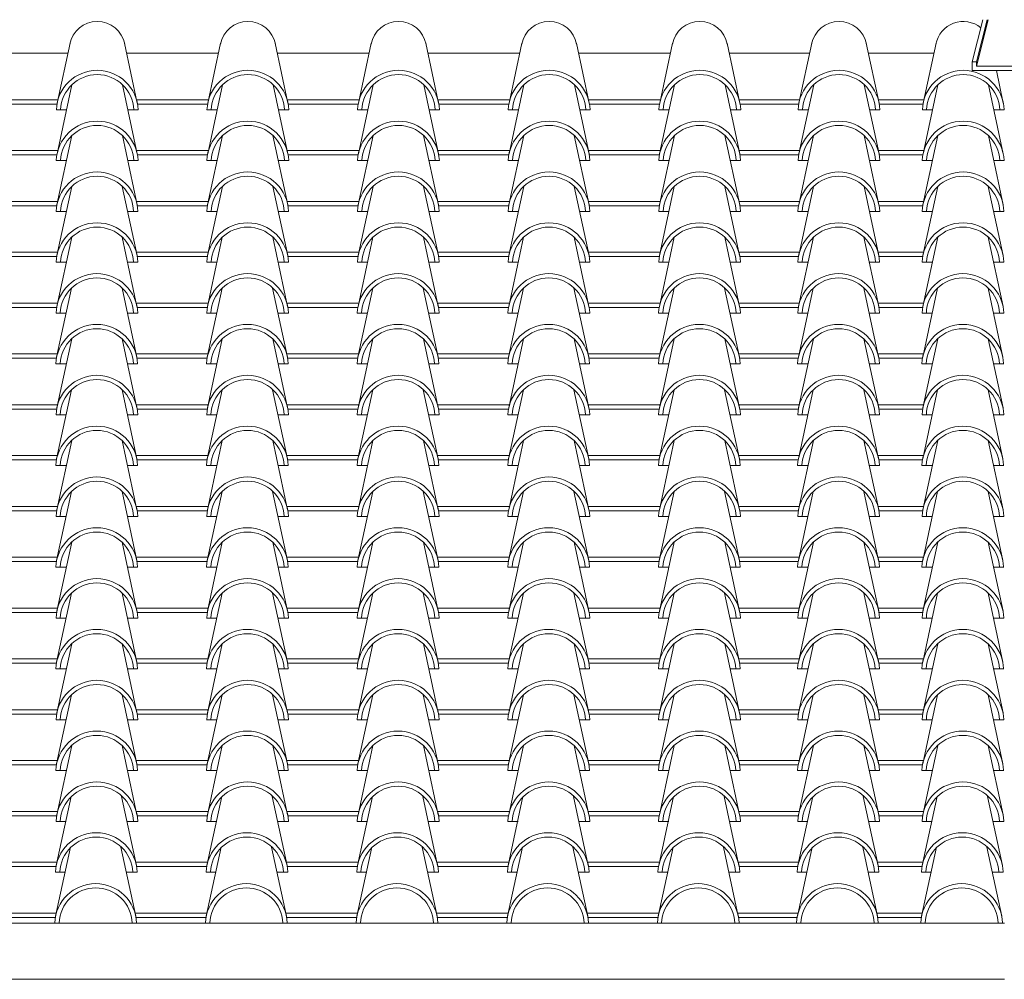
# Model space of a CAD drawing. Units: millimetres. Extents: x 3268 to 5995, y -2491 to -1623.
# Drawn here: x 4177 to 4223, y -1734 to -1689 of the extents above; entities that cross this region are included whole.
import ezdxf

# ---------------------------------------------------------------- set-up
doc = ezdxf.new("R2010")
doc.units = ezdxf.units.MM
doc.layers.add('copertura', color=30, linetype='Continuous')
doc.layers.add('prospetto', color=2, linetype='Continuous')

msp = doc.modelspace()

# ---------------------------------------------------------------- linework, layer by layer
at = {"layer": 'copertura', "lineweight": 0}
for p, q in [((4221.651, -1690.918), (4222.149, -1688.956)), ((4221.852, -1690.918), (4222.349, -1688.956)), ((4221.852, -1691.119), (4222.4, -1688.956)), ((4179.095, -1692.829), (4179.694, -1690.04)), ((4182.824, -1692.829), (4182.225, -1690.04)), ((4186.101, -1692.829), (4186.7, -1690.04)), ((4189.83, -1692.829), (4189.231, -1690.04)), ((4193.107, -1692.829), (4193.706, -1690.04)), ((4196.836, -1692.829), (4196.238, -1690.04)), ((4200.114, -1692.829), (4200.712, -1690.04)), ((4203.842, -1692.829), (4203.244, -1690.04)), ((4207.12, -1692.829), (4207.718, -1690.04)), ((4210.848, -1692.829), (4210.25, -1690.04)), ((4213.593, -1692.829), (4214.191, -1690.04)), ((4217.321, -1692.829), (4216.723, -1690.04)), ((4219.371, -1692.829), (4219.969, -1690.04)), ((4175.307, -1690.514), (4179.578, -1690.514)), ((4182.327, -1690.514), (4186.598, -1690.514)), ((4189.333, -1690.514), (4193.604, -1690.514)), ((4196.339, -1690.514), (4200.61, -1690.514)), ((4203.345, -1690.514), (4207.616, -1690.514)), ((4210.351, -1690.514), (4214.09, -1690.514)), ((4216.825, -1690.514), (4219.868, -1690.514)), ((4221.651, -1691.119), (4221.651, -1690.918)), ((4221.651, -1690.918), (4221.852, -1690.918)), ((4221.852, -1690.918), (4221.852, -1691.119)), ((4221.651, -1691.119), (4221.651, -1691.319)), ((4221.651, -1691.319), (4225.154, -1691.319)), ((4221.852, -1691.119), (4225.154, -1691.119)), ((4223.099, -1692.829), (4222.775, -1691.319)), ((4179.092, -1695.191), (4179.781, -1691.979)), ((4182.82, -1695.191), (4182.131, -1691.979)), ((4186.098, -1695.191), (4186.788, -1691.979)), ((4189.826, -1695.191), (4189.137, -1691.979)), ((4193.104, -1695.191), (4193.794, -1691.979)), ((4196.832, -1695.191), (4196.143, -1691.979)), ((4200.11, -1695.191), (4200.8, -1691.979)), ((4203.839, -1695.191), (4203.149, -1691.979)), ((4207.116, -1695.191), (4207.806, -1691.979)), ((4210.845, -1695.191), (4210.155, -1691.979)), ((4213.589, -1695.191), (4214.279, -1691.979)), ((4217.318, -1695.191), (4216.628, -1691.979)), ((4219.367, -1695.191), (4220.057, -1691.979)), ((4223.096, -1695.191), (4222.406, -1691.979)), ((4175.771, -1692.677), (4179.114, -1692.677)), ((4175.813, -1692.877), (4179.072, -1692.877)), ((4182.791, -1692.677), (4186.134, -1692.677)), ((4182.833, -1692.877), (4186.092, -1692.877)), ((4189.797, -1692.677), (4193.14, -1692.677)), ((4189.839, -1692.877), (4193.098, -1692.877)), ((4196.804, -1692.677), (4200.146, -1692.677)), ((4196.845, -1692.877), (4200.105, -1692.877)), ((4203.81, -1692.677), (4207.152, -1692.677)), ((4203.851, -1692.877), (4207.111, -1692.877)), ((4210.81, -1692.677), (4213.625, -1692.677)), ((4210.857, -1692.877), (4213.584, -1692.877)), ((4217.283, -1692.677), (4219.403, -1692.677)), ((4217.33, -1692.877), (4219.362, -1692.877)), ((4179.058, -1693.142), (4179.532, -1693.142)), ((4182.38, -1693.142), (4182.861, -1693.142)), ((4186.064, -1693.142), (4186.538, -1693.142)), ((4189.386, -1693.142), (4189.867, -1693.142)), ((4193.07, -1693.142), (4193.544, -1693.142)), ((4196.393, -1693.142), (4196.873, -1693.142)), ((4200.076, -1693.142), (4200.55, -1693.142)), ((4203.399, -1693.142), (4203.879, -1693.142)), ((4207.082, -1693.142), (4207.556, -1693.142)), ((4210.405, -1693.142), (4210.886, -1693.142)), ((4213.555, -1693.142), (4214.029, -1693.142)), ((4216.878, -1693.142), (4217.359, -1693.142)), ((4219.333, -1693.142), (4219.807, -1693.142)), ((4222.656, -1693.142), (4223.137, -1693.142)), ((4179.088, -1697.554), (4179.778, -1694.341)), ((4182.817, -1697.554), (4182.127, -1694.341)), ((4186.094, -1697.554), (4186.784, -1694.341)), ((4189.823, -1697.554), (4189.133, -1694.341)), ((4193.1, -1697.554), (4193.79, -1694.341)), ((4196.829, -1697.554), (4196.139, -1694.341)), ((4200.106, -1697.554), (4200.796, -1694.341)), ((4203.835, -1697.554), (4203.145, -1694.341)), ((4207.112, -1697.554), (4207.802, -1694.341)), ((4210.841, -1697.554), (4210.151, -1694.341)), ((4213.585, -1697.554), (4214.275, -1694.341)), ((4217.314, -1697.554), (4216.624, -1694.341)), ((4219.363, -1697.554), (4220.053, -1694.341)), ((4223.092, -1697.554), (4222.402, -1694.341)), ((4175.767, -1695.04), (4179.11, -1695.04)), ((4182.788, -1695.04), (4186.13, -1695.04)), ((4189.794, -1695.04), (4193.136, -1695.04)), ((4196.8, -1695.04), (4200.142, -1695.04)), ((4203.806, -1695.04), (4207.149, -1695.04)), ((4210.807, -1695.04), (4213.622, -1695.04)), ((4217.28, -1695.04), (4219.4, -1695.04)), ((4175.813, -1695.24), (4179.072, -1695.24)), ((4179.054, -1695.505), (4179.528, -1695.505)), ((4182.377, -1695.505), (4182.858, -1695.505)), ((4182.833, -1695.24), (4186.092, -1695.24)), ((4186.06, -1695.505), (4186.534, -1695.505)), ((4189.383, -1695.505), (4189.864, -1695.505)), ((4189.839, -1695.24), (4193.098, -1695.24)), ((4193.066, -1695.505), (4193.54, -1695.505)), ((4196.389, -1695.505), (4196.87, -1695.505)), ((4196.845, -1695.24), (4200.105, -1695.24)), ((4200.073, -1695.505), (4200.546, -1695.505)), ((4203.395, -1695.505), (4203.876, -1695.505)), ((4203.851, -1695.24), (4207.111, -1695.24)), ((4207.079, -1695.505), (4207.552, -1695.505)), ((4210.401, -1695.505), (4210.882, -1695.505)), ((4210.854, -1695.24), (4213.584, -1695.24)), ((4213.552, -1695.505), (4214.025, -1695.505)), ((4216.874, -1695.505), (4217.355, -1695.505)), ((4217.327, -1695.24), (4219.362, -1695.24)), ((4219.33, -1695.505), (4219.803, -1695.505)), ((4222.652, -1695.505), (4223.133, -1695.505)), ((4179.084, -1699.917), (4179.774, -1696.704)), ((4182.813, -1699.917), (4182.123, -1696.704)), ((4186.09, -1699.917), (4186.78, -1696.704)), ((4189.819, -1699.917), (4189.129, -1696.704)), ((4193.097, -1699.917), (4193.786, -1696.704)), ((4196.825, -1699.917), (4196.135, -1696.704)), ((4200.103, -1699.917), (4200.792, -1696.704)), ((4203.831, -1699.917), (4203.141, -1696.704)), ((4207.109, -1699.917), (4207.798, -1696.704)), ((4210.837, -1699.917), (4210.148, -1696.704)), ((4213.582, -1699.917), (4214.272, -1696.704)), ((4217.311, -1699.917), (4216.621, -1696.704)), ((4219.36, -1699.917), (4220.05, -1696.704)), ((4223.088, -1699.917), (4222.399, -1696.704)), ((4175.764, -1697.402), (4179.106, -1697.402)), ((4182.784, -1697.402), (4186.127, -1697.402)), ((4189.79, -1697.402), (4193.133, -1697.402)), ((4196.796, -1697.402), (4200.139, -1697.402)), ((4203.802, -1697.402), (4207.145, -1697.402)), ((4210.803, -1697.402), (4213.618, -1697.402)), ((4217.276, -1697.402), (4219.396, -1697.402)), ((4175.805, -1697.603), (4179.065, -1697.603)), ((4179.051, -1697.868), (4179.524, -1697.868)), ((4182.373, -1697.868), (4182.854, -1697.868)), ((4182.826, -1697.603), (4186.085, -1697.603)), ((4186.057, -1697.868), (4186.53, -1697.868)), ((4189.379, -1697.868), (4189.86, -1697.868)), ((4189.832, -1697.603), (4193.091, -1697.603)), ((4193.063, -1697.868), (4193.536, -1697.868)), ((4196.385, -1697.868), (4196.866, -1697.868)), ((4196.838, -1697.603), (4200.097, -1697.603)), ((4200.069, -1697.868), (4200.543, -1697.868)), ((4203.391, -1697.868), (4203.872, -1697.868)), ((4203.844, -1697.603), (4207.103, -1697.603)), ((4207.075, -1697.868), (4207.549, -1697.868)), ((4210.397, -1697.868), (4210.878, -1697.868)), ((4210.85, -1697.603), (4213.577, -1697.603)), ((4213.548, -1697.868), (4214.022, -1697.868)), ((4216.871, -1697.868), (4217.351, -1697.868)), ((4217.323, -1697.603), (4219.354, -1697.603)), ((4219.326, -1697.868), (4219.8, -1697.868)), ((4222.648, -1697.868), (4223.129, -1697.868)), ((4179.081, -1702.28), (4179.771, -1699.067)), ((4182.809, -1702.28), (4182.12, -1699.067)), ((4186.087, -1702.28), (4186.777, -1699.067)), ((4189.815, -1702.28), (4189.126, -1699.067)), ((4193.093, -1702.28), (4193.783, -1699.067)), ((4196.822, -1702.28), (4196.132, -1699.067)), ((4200.099, -1702.28), (4200.789, -1699.067)), ((4203.828, -1702.28), (4203.138, -1699.067)), ((4207.105, -1702.28), (4207.795, -1699.067)), ((4210.834, -1702.28), (4210.144, -1699.067)), ((4213.578, -1702.28), (4214.268, -1699.067)), ((4217.307, -1702.28), (4216.617, -1699.067)), ((4219.356, -1702.28), (4220.046, -1699.067)), ((4223.085, -1702.28), (4222.395, -1699.067)), ((4175.76, -1699.765), (4179.103, -1699.765)), ((4182.78, -1699.765), (4186.123, -1699.765)), ((4189.787, -1699.765), (4193.129, -1699.765)), ((4196.793, -1699.765), (4200.135, -1699.765)), ((4203.799, -1699.765), (4207.141, -1699.765)), ((4210.799, -1699.765), (4213.614, -1699.765)), ((4217.272, -1699.765), (4219.392, -1699.765)), ((4175.805, -1699.965), (4179.065, -1699.965)), ((4182.826, -1699.965), (4186.085, -1699.965)), ((4189.832, -1699.965), (4193.091, -1699.965)), ((4196.838, -1699.965), (4200.097, -1699.965)), ((4203.844, -1699.965), (4207.103, -1699.965)), ((4210.846, -1699.965), (4213.577, -1699.965)), ((4217.319, -1699.965), (4219.354, -1699.965)), ((4179.047, -1700.23), (4179.521, -1700.23)), ((4182.369, -1700.23), (4182.85, -1700.23)), ((4186.053, -1700.23), (4186.527, -1700.23)), ((4189.376, -1700.23), (4189.856, -1700.23)), ((4193.059, -1700.23), (4193.533, -1700.23)), ((4196.382, -1700.23), (4196.863, -1700.23)), ((4200.065, -1700.23), (4200.539, -1700.23)), ((4203.388, -1700.23), (4203.869, -1700.23)), ((4207.071, -1700.23), (4207.545, -1700.23)), ((4210.394, -1700.23), (4210.875, -1700.23)), ((4213.545, -1700.23), (4214.018, -1700.23)), ((4216.867, -1700.23), (4217.348, -1700.23)), ((4219.322, -1700.23), (4219.796, -1700.23)), ((4222.645, -1700.23), (4223.126, -1700.23)), ((4179.073, -1704.642), (4179.763, -1701.43)), ((4182.802, -1704.642), (4182.112, -1701.43)), ((4186.08, -1704.642), (4186.769, -1701.43)), ((4189.808, -1704.642), (4189.118, -1701.43)), ((4193.086, -1704.642), (4193.775, -1701.43)), ((4196.814, -1704.642), (4196.124, -1701.43)), ((4200.092, -1704.642), (4200.781, -1701.43)), ((4203.82, -1704.642), (4203.131, -1701.43)), ((4207.098, -1704.642), (4207.788, -1701.43)), ((4210.826, -1704.642), (4210.137, -1701.43)), ((4213.571, -1704.642), (4214.261, -1701.43)), ((4217.3, -1704.642), (4216.61, -1701.43)), ((4219.349, -1704.642), (4220.039, -1701.43)), ((4223.077, -1704.642), (4222.388, -1701.43)), ((4175.753, -1702.128), (4179.095, -1702.128)), ((4175.798, -1702.328), (4179.057, -1702.328)), ((4182.773, -1702.128), (4186.116, -1702.128)), ((4182.818, -1702.328), (4186.078, -1702.328)), ((4189.779, -1702.128), (4193.122, -1702.128)), ((4189.824, -1702.328), (4193.084, -1702.328)), ((4196.785, -1702.128), (4200.128, -1702.128)), ((4196.831, -1702.328), (4200.09, -1702.328)), ((4203.791, -1702.128), (4207.134, -1702.128)), ((4203.837, -1702.328), (4207.096, -1702.328)), ((4210.796, -1702.128), (4213.607, -1702.128)), ((4210.843, -1702.328), (4213.569, -1702.328)), ((4217.269, -1702.128), (4219.385, -1702.128)), ((4217.316, -1702.328), (4219.347, -1702.328)), ((4179.043, -1702.593), (4179.513, -1702.593)), ((4182.362, -1702.593), (4182.847, -1702.593)), ((4186.049, -1702.593), (4186.519, -1702.593)), ((4189.368, -1702.593), (4189.853, -1702.593)), ((4193.056, -1702.593), (4193.526, -1702.593)), ((4196.374, -1702.593), (4196.859, -1702.593)), ((4200.062, -1702.593), (4200.532, -1702.593)), ((4203.38, -1702.593), (4203.865, -1702.593)), ((4207.068, -1702.593), (4207.538, -1702.593)), ((4210.386, -1702.593), (4210.871, -1702.593)), ((4213.541, -1702.593), (4214.011, -1702.593)), ((4216.86, -1702.593), (4217.344, -1702.593)), ((4219.319, -1702.593), (4219.789, -1702.593)), ((4222.638, -1702.593), (4223.122, -1702.593)), ((4179.081, -1707.005), (4179.771, -1703.792)), ((4182.809, -1707.005), (4182.12, -1703.792)), ((4186.087, -1707.005), (4186.777, -1703.792)), ((4189.815, -1707.005), (4189.126, -1703.792)), ((4193.093, -1707.005), (4193.783, -1703.792)), ((4196.822, -1707.005), (4196.132, -1703.792)), ((4200.099, -1707.005), (4200.789, -1703.792)), ((4203.828, -1707.005), (4203.138, -1703.792)), ((4207.105, -1707.005), (4207.795, -1703.792)), ((4210.834, -1707.005), (4210.144, -1703.792)), ((4213.578, -1707.005), (4214.268, -1703.792)), ((4217.307, -1707.005), (4216.617, -1703.792)), ((4219.356, -1707.005), (4220.046, -1703.792)), ((4223.085, -1707.005), (4222.395, -1703.792)), ((4175.746, -1704.491), (4179.088, -1704.491)), ((4175.791, -1704.691), (4179.05, -1704.691)), ((4182.766, -1704.491), (4186.108, -1704.491)), ((4182.811, -1704.691), (4186.071, -1704.691)), ((4189.772, -1704.491), (4193.115, -1704.491)), ((4189.817, -1704.691), (4193.077, -1704.691)), ((4196.778, -1704.491), (4200.121, -1704.491)), ((4196.823, -1704.691), (4200.083, -1704.691)), ((4203.784, -1704.491), (4207.127, -1704.491)), ((4203.829, -1704.691), (4207.089, -1704.691)), ((4210.788, -1704.491), (4213.6, -1704.491)), ((4210.835, -1704.691), (4213.562, -1704.691)), ((4217.262, -1704.491), (4219.378, -1704.491)), ((4217.309, -1704.691), (4219.34, -1704.691)), ((4179.036, -1704.956), (4179.506, -1704.956)), ((4182.355, -1704.956), (4182.839, -1704.956)), ((4186.042, -1704.956), (4186.512, -1704.956)), ((4189.361, -1704.956), (4189.846, -1704.956)), ((4193.048, -1704.956), (4193.518, -1704.956)), ((4196.367, -1704.956), (4196.852, -1704.956)), ((4200.054, -1704.956), (4200.524, -1704.956)), ((4203.373, -1704.956), (4203.858, -1704.956)), ((4207.06, -1704.956), (4207.53, -1704.956)), ((4210.394, -1704.956), (4210.864, -1704.956)), ((4213.534, -1704.956), (4214.004, -1704.956)), ((4216.852, -1704.956), (4217.337, -1704.956)), ((4219.311, -1704.956), (4219.781, -1704.956)), ((4222.63, -1704.956), (4223.115, -1704.956)), ((4179.073, -1709.368), (4179.763, -1706.155)), ((4182.802, -1709.368), (4182.112, -1706.155)), ((4186.08, -1709.368), (4186.769, -1706.155)), ((4189.808, -1709.368), (4189.118, -1706.155)), ((4193.086, -1709.368), (4193.775, -1706.155)), ((4196.814, -1709.368), (4196.124, -1706.155)), ((4200.092, -1709.368), (4200.781, -1706.155)), ((4203.82, -1709.368), (4203.131, -1706.155)), ((4207.098, -1709.368), (4207.788, -1706.155)), ((4210.826, -1709.368), (4210.137, -1706.155)), ((4213.571, -1709.368), (4214.261, -1706.155)), ((4217.3, -1709.368), (4216.61, -1706.155)), ((4219.349, -1709.368), (4220.039, -1706.155)), ((4223.077, -1709.368), (4222.388, -1706.155)), ((4175.753, -1706.854), (4179.095, -1706.854)), ((4175.798, -1707.054), (4179.057, -1707.054)), ((4182.773, -1706.854), (4186.116, -1706.854)), ((4182.818, -1707.054), (4186.078, -1707.054)), ((4189.779, -1706.854), (4193.122, -1706.854)), ((4189.824, -1707.054), (4193.084, -1707.054)), ((4196.785, -1706.854), (4200.128, -1706.854)), ((4196.831, -1707.054), (4200.09, -1707.054)), ((4203.791, -1706.854), (4207.134, -1706.854)), ((4203.837, -1707.054), (4207.096, -1707.054)), ((4210.796, -1706.854), (4213.607, -1706.854)), ((4210.843, -1707.054), (4213.569, -1707.054)), ((4217.269, -1706.854), (4219.385, -1706.854)), ((4217.316, -1707.054), (4219.347, -1707.054)), ((4179.043, -1707.319), (4179.513, -1707.319)), ((4182.362, -1707.319), (4182.847, -1707.319)), ((4186.049, -1707.319), (4186.519, -1707.319)), ((4189.368, -1707.319), (4189.853, -1707.319)), ((4193.056, -1707.319), (4193.526, -1707.319)), ((4196.374, -1707.319), (4196.859, -1707.319)), ((4200.062, -1707.319), (4200.532, -1707.319)), ((4203.38, -1707.319), (4203.865, -1707.319)), ((4207.068, -1707.319), (4207.538, -1707.319)), ((4210.386, -1707.319), (4210.871, -1707.319)), ((4213.541, -1707.319), (4214.011, -1707.319)), ((4216.86, -1707.319), (4217.344, -1707.319)), ((4219.319, -1707.319), (4219.789, -1707.319)), ((4222.638, -1707.319), (4223.122, -1707.319)), ((4179.081, -1711.731), (4179.771, -1708.518)), ((4182.809, -1711.731), (4182.12, -1708.518)), ((4186.087, -1711.731), (4186.777, -1708.518)), ((4189.815, -1711.731), (4189.126, -1708.518)), ((4193.093, -1711.731), (4193.783, -1708.518)), ((4196.822, -1711.731), (4196.132, -1708.518)), ((4200.099, -1711.731), (4200.789, -1708.518)), ((4203.828, -1711.731), (4203.138, -1708.518)), ((4207.105, -1711.731), (4207.795, -1708.518)), ((4210.834, -1711.731), (4210.144, -1708.518)), ((4213.578, -1711.731), (4214.268, -1708.518)), ((4217.307, -1711.731), (4216.617, -1708.518)), ((4219.356, -1711.731), (4220.046, -1708.518)), ((4223.085, -1711.731), (4222.395, -1708.518)), ((4175.746, -1709.216), (4179.088, -1709.216)), ((4182.766, -1709.216), (4186.108, -1709.216)), ((4189.772, -1709.216), (4193.115, -1709.216)), ((4196.778, -1709.216), (4200.121, -1709.216)), ((4203.784, -1709.216), (4207.127, -1709.216)), ((4210.788, -1709.216), (4213.6, -1709.216)), ((4217.262, -1709.216), (4219.378, -1709.216)), ((4175.791, -1709.416), (4179.05, -1709.416)), ((4179.036, -1709.682), (4179.506, -1709.682)), ((4182.355, -1709.682), (4182.839, -1709.682)), ((4182.811, -1709.416), (4186.071, -1709.416)), ((4186.042, -1709.682), (4186.512, -1709.682)), ((4189.361, -1709.682), (4189.846, -1709.682)), ((4189.817, -1709.416), (4193.077, -1709.416)), ((4193.048, -1709.682), (4193.518, -1709.682)), ((4196.367, -1709.682), (4196.852, -1709.682)), ((4196.823, -1709.416), (4200.083, -1709.416)), ((4200.054, -1709.682), (4200.524, -1709.682)), ((4203.373, -1709.682), (4203.858, -1709.682)), ((4203.829, -1709.416), (4207.089, -1709.416)), ((4207.06, -1709.682), (4207.53, -1709.682)), ((4210.379, -1709.682), (4210.864, -1709.682)), ((4210.835, -1709.416), (4213.562, -1709.416)), ((4213.534, -1709.682), (4214.004, -1709.682)), ((4216.852, -1709.682), (4217.337, -1709.682)), ((4217.309, -1709.416), (4219.34, -1709.416)), ((4219.311, -1709.682), (4219.781, -1709.682)), ((4222.63, -1709.682), (4223.115, -1709.682)), ((4179.073, -1714.094), (4179.763, -1710.881)), ((4182.802, -1714.094), (4182.112, -1710.881)), ((4186.08, -1714.094), (4186.769, -1710.881)), ((4189.808, -1714.094), (4189.118, -1710.881)), ((4193.086, -1714.094), (4193.775, -1710.881)), ((4196.814, -1714.094), (4196.124, -1710.881)), ((4200.092, -1714.094), (4200.781, -1710.881)), ((4203.82, -1714.094), (4203.131, -1710.881)), ((4207.098, -1714.094), (4207.788, -1710.881)), ((4210.826, -1714.094), (4210.137, -1710.881)), ((4213.571, -1714.094), (4214.261, -1710.881)), ((4217.3, -1714.094), (4216.61, -1710.881)), ((4219.349, -1714.094), (4220.039, -1710.881)), ((4223.077, -1714.094), (4222.388, -1710.881)), ((4175.753, -1711.579), (4179.095, -1711.579)), ((4182.773, -1711.579), (4186.116, -1711.579)), ((4189.779, -1711.579), (4193.122, -1711.579)), ((4196.785, -1711.579), (4200.128, -1711.579)), ((4203.791, -1711.579), (4207.134, -1711.579)), ((4210.796, -1711.579), (4213.607, -1711.579)), ((4217.269, -1711.579), (4219.385, -1711.579)), ((4175.798, -1711.779), (4179.057, -1711.779)), ((4179.043, -1712.044), (4179.513, -1712.044)), ((4182.362, -1712.044), (4182.847, -1712.044)), ((4182.818, -1711.779), (4186.078, -1711.779)), ((4186.049, -1712.044), (4186.519, -1712.044)), ((4189.368, -1712.044), (4189.853, -1712.044)), ((4189.824, -1711.779), (4193.084, -1711.779)), ((4193.056, -1712.044), (4193.526, -1712.044)), ((4196.374, -1712.044), (4196.859, -1712.044)), ((4196.831, -1711.779), (4200.09, -1711.779)), ((4200.062, -1712.044), (4200.532, -1712.044)), ((4203.38, -1712.044), (4203.865, -1712.044)), ((4203.837, -1711.779), (4207.096, -1711.779)), ((4207.068, -1712.044), (4207.538, -1712.044)), ((4210.386, -1712.044), (4210.871, -1712.044)), ((4210.843, -1711.779), (4213.569, -1711.779)), ((4213.541, -1712.044), (4214.011, -1712.044)), ((4216.86, -1712.044), (4217.344, -1712.044)), ((4217.316, -1711.779), (4219.347, -1711.779)), ((4219.319, -1712.044), (4219.789, -1712.044)), ((4222.638, -1712.044), (4223.122, -1712.044)), ((4179.081, -1716.456), (4179.771, -1713.244)), ((4182.809, -1716.456), (4182.12, -1713.244)), ((4186.087, -1716.456), (4186.777, -1713.244)), ((4189.815, -1716.456), (4189.126, -1713.244)), ((4193.093, -1716.456), (4193.783, -1713.244)), ((4196.822, -1716.456), (4196.132, -1713.244)), ((4200.099, -1716.456), (4200.789, -1713.244)), ((4203.828, -1716.456), (4203.138, -1713.244)), ((4207.105, -1716.456), (4207.795, -1713.244)), ((4210.834, -1716.456), (4210.144, -1713.244)), ((4213.578, -1716.456), (4214.268, -1713.244)), ((4217.307, -1716.456), (4216.617, -1713.244)), ((4219.356, -1716.456), (4220.046, -1713.244)), ((4223.085, -1716.456), (4222.395, -1713.244)), ((4175.746, -1713.942), (4179.088, -1713.942)), ((4182.766, -1713.942), (4186.108, -1713.942)), ((4189.772, -1713.942), (4193.115, -1713.942)), ((4196.778, -1713.942), (4200.121, -1713.942)), ((4203.784, -1713.942), (4207.127, -1713.942)), ((4210.788, -1713.942), (4213.6, -1713.942)), ((4217.262, -1713.942), (4219.378, -1713.942)), ((4175.791, -1714.142), (4179.05, -1714.142)), ((4179.036, -1714.407), (4179.506, -1714.407)), ((4182.355, -1714.407), (4182.839, -1714.407)), ((4182.811, -1714.142), (4186.071, -1714.142)), ((4186.042, -1714.407), (4186.512, -1714.407)), ((4189.361, -1714.407), (4189.846, -1714.407)), ((4189.817, -1714.142), (4193.077, -1714.142)), ((4193.048, -1714.407), (4193.518, -1714.407)), ((4196.367, -1714.407), (4196.852, -1714.407)), ((4196.823, -1714.142), (4200.083, -1714.142)), ((4200.054, -1714.407), (4200.524, -1714.407)), ((4203.373, -1714.407), (4203.858, -1714.407)), ((4203.829, -1714.142), (4207.089, -1714.142)), ((4207.06, -1714.407), (4207.53, -1714.407)), ((4210.394, -1714.407), (4210.864, -1714.407)), ((4210.835, -1714.142), (4213.562, -1714.142)), ((4213.534, -1714.407), (4214.004, -1714.407)), ((4216.852, -1714.407), (4217.337, -1714.407)), ((4217.309, -1714.142), (4219.34, -1714.142)), ((4219.311, -1714.407), (4219.781, -1714.407)), ((4222.63, -1714.407), (4223.115, -1714.407)), ((4179.073, -1718.819), (4179.763, -1715.606)), ((4182.802, -1718.819), (4182.112, -1715.606)), ((4186.08, -1718.819), (4186.769, -1715.606)), ((4189.808, -1718.819), (4189.118, -1715.606)), ((4193.086, -1718.819), (4193.775, -1715.606)), ((4196.814, -1718.819), (4196.124, -1715.606)), ((4200.092, -1718.819), (4200.781, -1715.606)), ((4203.82, -1718.819), (4203.131, -1715.606)), ((4207.098, -1718.819), (4207.788, -1715.606)), ((4210.826, -1718.819), (4210.137, -1715.606)), ((4213.571, -1718.819), (4214.261, -1715.606)), ((4217.3, -1718.819), (4216.61, -1715.606)), ((4219.349, -1718.819), (4220.039, -1715.606)), ((4223.077, -1718.819), (4222.388, -1715.606)), ((4175.753, -1716.305), (4179.095, -1716.305)), ((4175.798, -1716.505), (4179.057, -1716.505)), ((4182.773, -1716.305), (4186.116, -1716.305)), ((4182.818, -1716.505), (4186.078, -1716.505)), ((4189.779, -1716.305), (4193.122, -1716.305)), ((4189.824, -1716.505), (4193.084, -1716.505)), ((4196.785, -1716.305), (4200.128, -1716.305)), ((4196.831, -1716.505), (4200.09, -1716.505)), ((4203.791, -1716.305), (4207.134, -1716.305)), ((4203.837, -1716.505), (4207.096, -1716.505)), ((4210.796, -1716.305), (4213.607, -1716.305)), ((4210.843, -1716.505), (4213.569, -1716.505)), ((4217.269, -1716.305), (4219.385, -1716.305)), ((4217.316, -1716.505), (4219.347, -1716.505)), ((4179.043, -1716.77), (4179.513, -1716.77)), ((4182.362, -1716.77), (4182.847, -1716.77)), ((4186.049, -1716.77), (4186.519, -1716.77)), ((4189.368, -1716.77), (4189.853, -1716.77)), ((4193.056, -1716.77), (4193.526, -1716.77)), ((4196.374, -1716.77), (4196.859, -1716.77)), ((4200.062, -1716.77), (4200.532, -1716.77)), ((4203.38, -1716.77), (4203.865, -1716.77)), ((4207.068, -1716.77), (4207.538, -1716.77)), ((4210.386, -1716.77), (4210.871, -1716.77)), ((4213.541, -1716.77), (4214.011, -1716.77)), ((4216.86, -1716.77), (4217.344, -1716.77)), ((4219.319, -1716.77), (4219.789, -1716.77)), ((4222.638, -1716.77), (4223.122, -1716.77)), ((4179.081, -1721.182), (4179.771, -1717.969)), ((4182.809, -1721.182), (4182.12, -1717.969)), ((4186.087, -1721.182), (4186.777, -1717.969)), ((4189.815, -1721.182), (4189.126, -1717.969)), ((4193.093, -1721.182), (4193.783, -1717.969)), ((4196.822, -1721.182), (4196.132, -1717.969)), ((4200.099, -1721.182), (4200.789, -1717.969)), ((4203.828, -1721.182), (4203.138, -1717.969)), ((4207.105, -1721.182), (4207.795, -1717.969)), ((4210.834, -1721.182), (4210.144, -1717.969)), ((4213.578, -1721.182), (4214.268, -1717.969)), ((4217.307, -1721.182), (4216.617, -1717.969)), ((4219.356, -1721.182), (4220.046, -1717.969)), ((4223.085, -1721.182), (4222.395, -1717.969)), ((4175.746, -1718.667), (4179.088, -1718.667)), ((4175.791, -1718.868), (4179.05, -1718.868)), ((4182.766, -1718.667), (4186.108, -1718.667)), ((4182.811, -1718.868), (4186.071, -1718.868)), ((4189.772, -1718.667), (4193.115, -1718.667)), ((4189.817, -1718.868), (4193.077, -1718.868)), ((4196.778, -1718.667), (4200.121, -1718.667)), ((4196.823, -1718.868), (4200.083, -1718.868)), ((4203.784, -1718.667), (4207.127, -1718.667)), ((4203.829, -1718.868), (4207.089, -1718.868)), ((4210.788, -1718.667), (4213.6, -1718.667)), ((4210.835, -1718.868), (4213.562, -1718.868)), ((4217.262, -1718.667), (4219.378, -1718.667)), ((4217.309, -1718.868), (4219.34, -1718.868)), ((4179.036, -1719.133), (4179.506, -1719.133)), ((4182.355, -1719.133), (4182.839, -1719.133)), ((4186.042, -1719.133), (4186.512, -1719.133)), ((4189.361, -1719.133), (4189.846, -1719.133)), ((4193.048, -1719.133), (4193.518, -1719.133)), ((4196.367, -1719.133), (4196.852, -1719.133)), ((4200.054, -1719.133), (4200.524, -1719.133)), ((4203.373, -1719.133), (4203.858, -1719.133)), ((4207.06, -1719.133), (4207.53, -1719.133)), ((4210.379, -1719.133), (4210.864, -1719.133)), ((4213.534, -1719.133), (4214.004, -1719.133)), ((4216.852, -1719.133), (4217.337, -1719.133)), ((4219.311, -1719.133), (4219.781, -1719.133)), ((4222.63, -1719.133), (4223.115, -1719.133)), ((4179.073, -1723.545), (4179.763, -1720.332)), ((4182.802, -1723.545), (4182.112, -1720.332)), ((4186.08, -1723.545), (4186.769, -1720.332)), ((4189.808, -1723.545), (4189.118, -1720.332)), ((4193.086, -1723.545), (4193.775, -1720.332)), ((4196.814, -1723.545), (4196.124, -1720.332)), ((4200.092, -1723.545), (4200.781, -1720.332)), ((4203.82, -1723.545), (4203.131, -1720.332)), ((4207.098, -1723.545), (4207.788, -1720.332)), ((4210.826, -1723.545), (4210.137, -1720.332)), ((4213.571, -1723.545), (4214.261, -1720.332)), ((4217.3, -1723.545), (4216.61, -1720.332)), ((4219.349, -1723.545), (4220.039, -1720.332)), ((4223.077, -1723.545), (4222.388, -1720.332)), ((4175.753, -1721.03), (4179.095, -1721.03)), ((4175.798, -1721.23), (4179.057, -1721.23)), ((4182.773, -1721.03), (4186.116, -1721.03)), ((4182.818, -1721.23), (4186.078, -1721.23)), ((4189.779, -1721.03), (4193.122, -1721.03)), ((4189.824, -1721.23), (4193.084, -1721.23)), ((4196.785, -1721.03), (4200.128, -1721.03)), ((4196.831, -1721.23), (4200.09, -1721.23)), ((4203.791, -1721.03), (4207.134, -1721.03)), ((4203.837, -1721.23), (4207.096, -1721.23)), ((4210.796, -1721.03), (4213.607, -1721.03)), ((4210.843, -1721.23), (4213.569, -1721.23)), ((4217.269, -1721.03), (4219.385, -1721.03)), ((4217.316, -1721.23), (4219.347, -1721.23)), ((4179.043, -1721.496), (4179.513, -1721.496)), ((4182.362, -1721.496), (4182.847, -1721.496)), ((4186.049, -1721.496), (4186.519, -1721.496)), ((4189.368, -1721.496), (4189.853, -1721.496)), ((4193.056, -1721.496), (4193.526, -1721.496)), ((4196.374, -1721.496), (4196.859, -1721.496)), ((4200.062, -1721.496), (4200.532, -1721.496)), ((4203.38, -1721.496), (4203.865, -1721.496)), ((4207.068, -1721.496), (4207.538, -1721.496)), ((4210.386, -1721.496), (4210.871, -1721.496)), ((4213.541, -1721.496), (4214.011, -1721.496)), ((4216.86, -1721.496), (4217.344, -1721.496)), ((4219.319, -1721.496), (4219.789, -1721.496)), ((4222.638, -1721.496), (4223.122, -1721.496)), ((4179.081, -1725.908), (4179.771, -1722.695)), ((4182.809, -1725.908), (4182.12, -1722.695)), ((4186.087, -1725.908), (4186.777, -1722.695)), ((4189.815, -1725.908), (4189.126, -1722.695)), ((4193.093, -1725.908), (4193.783, -1722.695)), ((4196.822, -1725.908), (4196.132, -1722.695)), ((4200.099, -1725.908), (4200.789, -1722.695)), ((4203.828, -1725.908), (4203.138, -1722.695)), ((4207.105, -1725.908), (4207.795, -1722.695)), ((4210.834, -1725.908), (4210.144, -1722.695)), ((4213.578, -1725.908), (4214.268, -1722.695)), ((4217.307, -1725.908), (4216.617, -1722.695)), ((4219.356, -1725.908), (4220.046, -1722.695)), ((4223.085, -1725.908), (4222.395, -1722.695)), ((4175.746, -1723.393), (4179.088, -1723.393)), ((4182.766, -1723.393), (4186.108, -1723.393)), ((4189.772, -1723.393), (4193.115, -1723.393)), ((4196.778, -1723.393), (4200.121, -1723.393)), ((4203.784, -1723.393), (4207.127, -1723.393)), ((4210.788, -1723.393), (4213.6, -1723.393)), ((4217.262, -1723.393), (4219.378, -1723.393)), ((4175.791, -1723.593), (4179.05, -1723.593)), ((4179.036, -1723.858), (4179.506, -1723.858)), ((4182.355, -1723.858), (4182.839, -1723.858)), ((4182.811, -1723.593), (4186.071, -1723.593)), ((4186.042, -1723.858), (4186.512, -1723.858)), ((4189.361, -1723.858), (4189.846, -1723.858)), ((4189.817, -1723.593), (4193.077, -1723.593)), ((4193.048, -1723.858), (4193.518, -1723.858)), ((4196.367, -1723.858), (4196.852, -1723.858)), ((4196.823, -1723.593), (4200.083, -1723.593)), ((4200.054, -1723.858), (4200.524, -1723.858)), ((4203.373, -1723.858), (4203.858, -1723.858)), ((4203.829, -1723.593), (4207.089, -1723.593)), ((4207.06, -1723.858), (4207.53, -1723.858)), ((4210.394, -1723.858), (4210.864, -1723.858)), ((4210.835, -1723.593), (4213.562, -1723.593)), ((4213.534, -1723.858), (4214.004, -1723.858)), ((4216.852, -1723.858), (4217.337, -1723.858)), ((4217.309, -1723.593), (4219.34, -1723.593)), ((4219.311, -1723.858), (4219.781, -1723.858)), ((4222.63, -1723.858), (4223.115, -1723.858)), ((4179.052, -1728.27), (4179.741, -1725.058)), ((4182.78, -1728.27), (4182.09, -1725.058)), ((4186.058, -1728.27), (4186.747, -1725.058)), ((4189.786, -1728.27), (4189.097, -1725.058)), ((4193.064, -1728.27), (4193.754, -1725.058)), ((4196.792, -1728.27), (4196.103, -1725.058)), ((4200.07, -1728.27), (4200.76, -1725.058)), ((4203.798, -1728.27), (4203.109, -1725.058)), ((4207.076, -1728.27), (4207.766, -1725.058)), ((4210.805, -1728.27), (4210.115, -1725.058)), ((4213.549, -1728.27), (4214.239, -1725.058)), ((4217.278, -1728.27), (4216.588, -1725.058)), ((4219.327, -1728.27), (4220.017, -1725.058)), ((4223.056, -1728.27), (4222.366, -1725.058)), ((4175.753, -1725.756), (4179.095, -1725.756)), ((4182.773, -1725.756), (4186.116, -1725.756)), ((4189.779, -1725.756), (4193.122, -1725.756)), ((4196.785, -1725.756), (4200.128, -1725.756)), ((4203.791, -1725.756), (4207.134, -1725.756)), ((4210.265, -1725.756), (4210.265, -1725.756)), ((4210.796, -1725.756), (4213.607, -1725.756)), ((4217.269, -1725.756), (4219.385, -1725.756)), ((4175.798, -1725.956), (4179.057, -1725.956)), ((4179.043, -1726.221), (4179.513, -1726.221)), ((4182.362, -1726.221), (4182.847, -1726.221)), ((4182.818, -1725.956), (4186.078, -1725.956)), ((4186.049, -1726.221), (4186.519, -1726.221)), ((4189.368, -1726.221), (4189.853, -1726.221)), ((4189.824, -1725.956), (4193.084, -1725.956)), ((4193.056, -1726.221), (4193.526, -1726.221)), ((4196.374, -1726.221), (4196.859, -1726.221)), ((4196.831, -1725.956), (4200.09, -1725.956)), ((4200.062, -1726.221), (4200.532, -1726.221)), ((4203.38, -1726.221), (4203.865, -1726.221)), ((4203.837, -1725.956), (4207.096, -1725.956)), ((4207.068, -1726.221), (4207.538, -1726.221)), ((4210.386, -1726.221), (4210.871, -1726.221)), ((4210.843, -1725.956), (4213.569, -1725.956)), ((4213.541, -1726.221), (4214.011, -1726.221)), ((4216.86, -1726.221), (4217.344, -1726.221)), ((4217.316, -1725.956), (4219.347, -1725.956)), ((4219.319, -1726.221), (4219.789, -1726.221)), ((4222.638, -1726.221), (4223.122, -1726.221)), ((4179.022, -1730.633), (4179.712, -1727.42)), ((4182.751, -1730.633), (4182.061, -1727.42)), ((4186.029, -1730.633), (4186.718, -1727.42)), ((4189.757, -1730.633), (4189.067, -1727.42)), ((4193.035, -1730.633), (4193.724, -1727.42)), ((4196.763, -1730.633), (4196.073, -1727.42)), ((4200.041, -1730.633), (4200.73, -1727.42)), ((4203.769, -1730.633), (4203.08, -1727.42)), ((4207.047, -1730.633), (4207.737, -1727.42)), ((4210.775, -1730.633), (4210.086, -1727.42)), ((4213.52, -1730.633), (4214.21, -1727.42)), ((4217.249, -1730.633), (4216.559, -1727.42)), ((4219.298, -1730.633), (4219.988, -1727.42)), ((4223.026, -1730.633), (4222.337, -1727.42)), ((4175.724, -1728.119), (4179.066, -1728.119)), ((4182.744, -1728.119), (4186.087, -1728.119)), ((4189.75, -1728.119), (4193.093, -1728.119)), ((4196.756, -1728.119), (4200.099, -1728.119)), ((4203.762, -1728.119), (4207.105, -1728.119)), ((4210.235, -1728.119), (4210.236, -1728.119)), ((4210.766, -1728.119), (4213.578, -1728.119)), ((4217.24, -1728.119), (4219.356, -1728.119)), ((4175.769, -1728.319), (4179.028, -1728.319)), ((4179.014, -1728.584), (4179.484, -1728.584)), ((4182.333, -1728.584), (4182.818, -1728.584)), ((4182.789, -1728.319), (4186.049, -1728.319)), ((4186.02, -1728.584), (4186.49, -1728.584)), ((4189.339, -1728.584), (4189.824, -1728.584)), ((4189.795, -1728.319), (4193.055, -1728.319)), ((4193.026, -1728.584), (4193.496, -1728.584)), ((4196.345, -1728.584), (4196.83, -1728.584)), ((4196.801, -1728.319), (4200.061, -1728.319)), ((4200.032, -1728.584), (4200.502, -1728.584)), ((4203.351, -1728.584), (4203.836, -1728.584)), ((4203.807, -1728.319), (4207.067, -1728.319)), ((4207.039, -1728.584), (4207.509, -1728.584)), ((4210.357, -1728.584), (4210.842, -1728.584)), ((4210.814, -1728.319), (4213.54, -1728.319)), ((4213.512, -1728.584), (4213.982, -1728.584)), ((4216.83, -1728.584), (4217.315, -1728.584)), ((4217.287, -1728.319), (4219.318, -1728.319)), ((4219.29, -1728.584), (4219.76, -1728.584)), ((4222.608, -1728.584), (4223.093, -1728.584)), ((4175.695, -1730.481), (4179.037, -1730.481)), ((4175.74, -1730.682), (4178.999, -1730.682)), ((4182.715, -1730.481), (4186.057, -1730.481)), ((4182.76, -1730.682), (4186.02, -1730.682)), ((4189.721, -1730.481), (4193.064, -1730.481)), ((4189.766, -1730.682), (4193.026, -1730.682)), ((4196.727, -1730.481), (4200.07, -1730.481)), ((4196.772, -1730.682), (4200.032, -1730.682)), ((4203.733, -1730.481), (4207.076, -1730.481)), ((4203.778, -1730.682), (4207.038, -1730.682)), ((4210.737, -1730.481), (4213.549, -1730.481)), ((4210.784, -1730.682), (4213.511, -1730.682)), ((4217.211, -1730.481), (4219.327, -1730.481)), ((4217.258, -1730.682), (4219.289, -1730.682)), ((4178.985, -1730.947), (4179.455, -1730.947)), ((4182.304, -1730.947), (4182.788, -1730.947)), ((4185.991, -1730.947), (4186.461, -1730.947)), ((4189.31, -1730.947), (4189.795, -1730.947)), ((4192.997, -1730.947), (4193.467, -1730.947)), ((4196.316, -1730.947), (4196.801, -1730.947)), ((4200.003, -1730.947), (4200.473, -1730.947)), ((4203.322, -1730.947), (4203.807, -1730.947)), ((4207.009, -1730.947), (4207.479, -1730.947)), ((4210.328, -1730.947), (4210.813, -1730.947)), ((4213.483, -1730.947), (4213.953, -1730.947)), ((4216.801, -1730.947), (4217.286, -1730.947)), ((4219.26, -1730.947), (4219.73, -1730.947)), ((4222.579, -1730.947), (4223.064, -1730.947))]:
    msp.add_line(p, q, dxfattribs=at)
for centre, radius, start, end in [((4180.96, -1690.342), 1.301, 10.8388, 169.1612), ((4187.966, -1690.342), 1.301, 10.8388, 169.1612), ((4194.972, -1690.342), 1.301, 10.8388, 169.1612), ((4201.978, -1690.342), 1.301, 10.8388, 169.1612), ((4208.984, -1690.342), 1.301, 10.8388, 169.1612), ((4215.457, -1690.342), 1.301, 10.8388, 169.1612), ((4221.235, -1690.342), 1.301, 50.9944, 169.1612), ((4180.96, -1693.211), 1.903, 2.0843, 177.9157), ((4180.96, -1693.211), 1.703, 2.3295, 177.6705), ((4187.966, -1693.211), 1.903, 2.0843, 177.9157), ((4187.966, -1693.211), 1.703, 2.3295, 177.6705), ((4194.972, -1693.211), 1.903, 2.0843, 177.9157), ((4194.972, -1693.211), 1.703, 2.3295, 177.6705), ((4201.978, -1693.211), 1.903, 2.0843, 177.9157), ((4201.978, -1693.211), 1.703, 2.3295, 177.6705), ((4208.984, -1693.211), 1.903, 2.0843, 177.9157), ((4208.984, -1693.211), 1.703, 2.3295, 177.6705), ((4215.457, -1693.211), 1.903, 2.0843, 177.9157), ((4215.457, -1693.211), 1.703, 2.3295, 177.6705), ((4221.235, -1693.211), 1.903, 2.0843, 177.9157), ((4221.235, -1693.211), 1.703, 2.3295, 177.6705), ((4180.956, -1695.574), 1.903, 2.0843, 177.9157), ((4187.962, -1695.574), 1.903, 2.0843, 177.9157), ((4194.968, -1695.574), 1.903, 2.0843, 177.9157), ((4201.974, -1695.574), 1.903, 2.0843, 177.9157), ((4208.98, -1695.574), 1.903, 2.0843, 177.9157), ((4215.453, -1695.574), 1.903, 2.0843, 177.9157), ((4221.231, -1695.574), 1.903, 2.0843, 177.9157), ((4180.956, -1695.574), 1.703, 2.3295, 177.6705), ((4187.962, -1695.574), 1.703, 2.3295, 177.6705), ((4194.968, -1695.574), 1.703, 2.3295, 177.6705), ((4201.974, -1695.574), 1.703, 2.3295, 177.6705), ((4208.98, -1695.574), 1.703, 2.3295, 177.6705), ((4215.453, -1695.574), 1.703, 2.3295, 177.6705), ((4221.231, -1695.574), 1.703, 2.3295, 177.6705), ((4180.952, -1697.937), 1.903, 2.0843, 177.9157), ((4187.958, -1697.937), 1.903, 2.0843, 177.9157), ((4194.964, -1697.937), 1.903, 2.0843, 177.9157), ((4201.971, -1697.937), 1.903, 2.0843, 177.9157), ((4208.977, -1697.937), 1.903, 2.0843, 177.9157), ((4215.45, -1697.937), 1.903, 2.0843, 177.9157), ((4221.228, -1697.937), 1.903, 2.0843, 177.9157), ((4180.952, -1697.937), 1.703, 2.3295, 177.6705), ((4187.958, -1697.937), 1.703, 2.3295, 177.6705), ((4194.964, -1697.937), 1.703, 2.3295, 177.6705), ((4201.971, -1697.937), 1.703, 2.3295, 177.6705), ((4208.977, -1697.937), 1.703, 2.3295, 177.6705), ((4215.45, -1697.937), 1.703, 2.3295, 177.6705), ((4221.228, -1697.937), 1.703, 2.3295, 177.6705), ((4180.949, -1700.3), 1.903, 2.0843, 177.9157), ((4180.949, -1700.3), 1.703, 2.3295, 177.6705), ((4187.955, -1700.3), 1.903, 2.0843, 177.9157), ((4187.955, -1700.3), 1.703, 2.3295, 177.6705), ((4194.961, -1700.3), 1.903, 2.0843, 177.9157), ((4194.961, -1700.3), 1.703, 2.3295, 177.6705), ((4201.967, -1700.3), 1.903, 2.0843, 177.9157), ((4201.967, -1700.3), 1.703, 2.3295, 177.6705), ((4208.973, -1700.3), 1.903, 2.0843, 177.9157), ((4208.973, -1700.3), 1.703, 2.3295, 177.6705), ((4215.446, -1700.3), 1.903, 2.0843, 177.9157), ((4215.446, -1700.3), 1.703, 2.3295, 177.6705), ((4221.224, -1700.3), 1.903, 2.0843, 177.9157), ((4221.224, -1700.3), 1.703, 2.3295, 177.6705), ((4180.945, -1702.662), 1.903, 2.0843, 177.9157), ((4180.945, -1702.662), 1.703, 2.3295, 177.6705), ((4187.951, -1702.662), 1.903, 2.0843, 177.9157), ((4187.951, -1702.662), 1.703, 2.3295, 177.6705), ((4194.957, -1702.662), 1.903, 2.0843, 177.9157), ((4194.957, -1702.662), 1.703, 2.3295, 177.6705), ((4201.963, -1702.662), 1.903, 2.0843, 177.9157), ((4201.963, -1702.662), 1.703, 2.3295, 177.6705), ((4208.969, -1702.662), 1.903, 2.0843, 177.9157), ((4208.969, -1702.662), 1.703, 2.3295, 177.6705), ((4215.443, -1702.662), 1.903, 2.0843, 177.9157), ((4215.443, -1702.662), 1.703, 2.3295, 177.6705), ((4221.22, -1702.662), 1.903, 2.0843, 177.9157), ((4221.22, -1702.662), 1.703, 2.3295, 177.6705), ((4180.938, -1705.025), 1.903, 2.0843, 177.9157), ((4180.938, -1705.025), 1.703, 2.3295, 177.6705), ((4187.944, -1705.025), 1.903, 2.0843, 177.9157), ((4187.944, -1705.025), 1.703, 2.3295, 177.6705), ((4194.95, -1705.025), 1.903, 2.0843, 177.9157), ((4194.95, -1705.025), 1.703, 2.3295, 177.6705), ((4201.956, -1705.025), 1.903, 2.0843, 177.9157), ((4201.956, -1705.025), 1.703, 2.3295, 177.6705), ((4208.962, -1705.025), 1.903, 2.0843, 177.9157), ((4208.962, -1705.025), 1.703, 2.3295, 177.6705), ((4215.435, -1705.025), 1.903, 2.0843, 177.9157), ((4215.435, -1705.025), 1.703, 2.3295, 177.6705), ((4221.213, -1705.025), 1.903, 2.0843, 177.9157), ((4221.213, -1705.025), 1.703, 2.3295, 177.6705), ((4180.945, -1707.388), 1.903, 2.0843, 177.9157), ((4180.945, -1707.388), 1.703, 2.3295, 177.6705), ((4187.951, -1707.388), 1.903, 2.0843, 177.9157), ((4187.951, -1707.388), 1.703, 2.3295, 177.6705), ((4194.957, -1707.388), 1.903, 2.0843, 177.9157), ((4194.957, -1707.388), 1.703, 2.3295, 177.6705), ((4201.963, -1707.388), 1.903, 2.0843, 177.9157), ((4201.963, -1707.388), 1.703, 2.3295, 177.6705), ((4208.969, -1707.388), 1.903, 2.0843, 177.9157), ((4208.969, -1707.388), 1.703, 2.3295, 177.6705), ((4215.443, -1707.388), 1.903, 2.0843, 177.9157), ((4215.443, -1707.388), 1.703, 2.3295, 177.6705), ((4221.22, -1707.388), 1.903, 2.0843, 177.9157), ((4221.22, -1707.388), 1.703, 2.3295, 177.6705), ((4180.938, -1709.751), 1.903, 2.0843, 177.9157), ((4187.944, -1709.751), 1.903, 2.0843, 177.9157), ((4194.95, -1709.751), 1.903, 2.0843, 177.9157), ((4201.956, -1709.751), 1.903, 2.0843, 177.9157), ((4208.962, -1709.751), 1.903, 2.0843, 177.9157), ((4215.435, -1709.751), 1.903, 2.0843, 177.9157), ((4221.213, -1709.751), 1.903, 2.0843, 177.9157), ((4180.938, -1709.751), 1.703, 2.3295, 177.6705), ((4187.944, -1709.751), 1.703, 2.3295, 177.6705), ((4194.95, -1709.751), 1.703, 2.3295, 177.6705), ((4201.956, -1709.751), 1.703, 2.3295, 177.6705), ((4208.962, -1709.751), 1.703, 2.3295, 177.6705), ((4215.435, -1709.751), 1.703, 2.3295, 177.6705), ((4221.213, -1709.751), 1.703, 2.3295, 177.6705), ((4180.945, -1712.114), 1.903, 2.0843, 177.9157), ((4187.951, -1712.114), 1.903, 2.0843, 177.9157), ((4194.957, -1712.114), 1.903, 2.0843, 177.9157), ((4201.963, -1712.114), 1.903, 2.0843, 177.9157), ((4208.969, -1712.114), 1.903, 2.0843, 177.9157), ((4215.443, -1712.114), 1.903, 2.0843, 177.9157), ((4221.22, -1712.114), 1.903, 2.0843, 177.9157), ((4180.945, -1712.114), 1.703, 2.3295, 177.6705), ((4187.951, -1712.114), 1.703, 2.3295, 177.6705), ((4194.957, -1712.114), 1.703, 2.3295, 177.6705), ((4201.963, -1712.114), 1.703, 2.3295, 177.6705), ((4208.969, -1712.114), 1.703, 2.3295, 177.6705), ((4215.443, -1712.114), 1.703, 2.3295, 177.6705), ((4221.22, -1712.114), 1.703, 2.3295, 177.6705), ((4180.938, -1714.476), 1.903, 2.0843, 177.9157), ((4187.944, -1714.476), 1.903, 2.0843, 177.9157), ((4194.95, -1714.476), 1.903, 2.0843, 177.9157), ((4201.956, -1714.476), 1.903, 2.0843, 177.9157), ((4208.962, -1714.476), 1.903, 2.0843, 177.9157), ((4215.435, -1714.476), 1.903, 2.0843, 177.9157), ((4221.213, -1714.476), 1.903, 2.0843, 177.9157), ((4180.938, -1714.476), 1.703, 2.3295, 177.6705), ((4187.944, -1714.476), 1.703, 2.3295, 177.6705), ((4194.95, -1714.476), 1.703, 2.3295, 177.6705), ((4201.956, -1714.476), 1.703, 2.3295, 177.6705), ((4208.962, -1714.476), 1.703, 2.3295, 177.6705), ((4215.435, -1714.476), 1.703, 2.3295, 177.6705), ((4221.213, -1714.476), 1.703, 2.3295, 177.6705), ((4180.945, -1716.839), 1.903, 2.0843, 177.9157), ((4180.945, -1716.839), 1.703, 2.3295, 177.6705), ((4187.951, -1716.839), 1.903, 2.0843, 177.9157), ((4187.951, -1716.839), 1.703, 2.3295, 177.6705), ((4194.957, -1716.839), 1.903, 2.0843, 177.9157), ((4194.957, -1716.839), 1.703, 2.3295, 177.6705), ((4201.963, -1716.839), 1.903, 2.0843, 177.9157), ((4201.963, -1716.839), 1.703, 2.3295, 177.6705), ((4208.969, -1716.839), 1.903, 2.0843, 177.9157), ((4208.969, -1716.839), 1.703, 2.3295, 177.6705), ((4215.443, -1716.839), 1.903, 2.0843, 177.9157), ((4215.443, -1716.839), 1.703, 2.3295, 177.6705), ((4221.22, -1716.839), 1.903, 2.0843, 177.9157), ((4221.22, -1716.839), 1.703, 2.3295, 177.6705), ((4180.938, -1719.202), 1.903, 2.0843, 177.9157), ((4180.938, -1719.202), 1.703, 2.3295, 177.6705), ((4187.944, -1719.202), 1.903, 2.0843, 177.9157), ((4187.944, -1719.202), 1.703, 2.3295, 177.6705), ((4194.95, -1719.202), 1.903, 2.0843, 177.9157), ((4194.95, -1719.202), 1.703, 2.3295, 177.6705), ((4201.956, -1719.202), 1.903, 2.0843, 177.9157), ((4201.956, -1719.202), 1.703, 2.3295, 177.6705), ((4208.962, -1719.202), 1.903, 2.0843, 177.9157), ((4208.962, -1719.202), 1.703, 2.3295, 177.6705), ((4215.435, -1719.202), 1.903, 2.0843, 177.9157), ((4215.435, -1719.202), 1.703, 2.3295, 177.6705), ((4221.213, -1719.202), 1.903, 2.0843, 177.9157), ((4221.213, -1719.202), 1.703, 2.3295, 177.6705), ((4180.945, -1721.565), 1.903, 2.0843, 177.9157), ((4180.945, -1721.565), 1.703, 2.3295, 177.6705), ((4187.951, -1721.565), 1.903, 2.0843, 177.9157), ((4187.951, -1721.565), 1.703, 2.3295, 177.6705), ((4194.957, -1721.565), 1.903, 2.0843, 177.9157), ((4194.957, -1721.565), 1.703, 2.3295, 177.6705), ((4201.963, -1721.565), 1.903, 2.0843, 177.9157), ((4201.963, -1721.565), 1.703, 2.3295, 177.6705), ((4208.969, -1721.565), 1.903, 2.0843, 177.9157), ((4208.969, -1721.565), 1.703, 2.3295, 177.6705), ((4215.443, -1721.565), 1.903, 2.0843, 177.9157), ((4215.443, -1721.565), 1.703, 2.3295, 177.6705), ((4221.22, -1721.565), 1.903, 2.0843, 177.9157), ((4221.22, -1721.565), 1.703, 2.3295, 177.6705), ((4180.938, -1723.928), 1.903, 2.0843, 177.9157), ((4187.944, -1723.928), 1.903, 2.0843, 177.9157), ((4194.95, -1723.928), 1.903, 2.0843, 177.9157), ((4201.956, -1723.928), 1.903, 2.0843, 177.9157), ((4208.962, -1723.928), 1.903, 2.0843, 177.9157), ((4215.435, -1723.928), 1.903, 2.0843, 177.9157), ((4221.213, -1723.928), 1.903, 2.0843, 177.9157), ((4180.938, -1723.928), 1.703, 2.3295, 177.6705), ((4187.944, -1723.928), 1.703, 2.3295, 177.6705), ((4194.95, -1723.928), 1.703, 2.3295, 177.6705), ((4201.956, -1723.928), 1.703, 2.3295, 177.6705), ((4208.962, -1723.928), 1.703, 2.3295, 177.6705), ((4215.435, -1723.928), 1.703, 2.3295, 177.6705), ((4221.213, -1723.928), 1.703, 2.3295, 177.6705), ((4180.945, -1726.29), 1.903, 2.0843, 177.9157), ((4187.951, -1726.29), 1.903, 2.0843, 177.9157), ((4194.957, -1726.29), 1.903, 2.0843, 177.9157), ((4201.963, -1726.29), 1.903, 2.0843, 177.9157), ((4208.969, -1726.29), 1.903, 2.0843, 177.9157), ((4215.443, -1726.29), 1.903, 2.0843, 177.9157), ((4221.22, -1726.29), 1.903, 2.0843, 177.9157), ((4180.945, -1726.29), 1.703, 2.3295, 177.6705), ((4187.951, -1726.29), 1.703, 2.3295, 177.6705), ((4194.957, -1726.29), 1.703, 2.3295, 177.6705), ((4201.963, -1726.29), 1.703, 2.3295, 177.6705), ((4208.969, -1726.29), 1.703, 2.3295, 177.6705), ((4215.443, -1726.29), 1.703, 2.3295, 177.6705), ((4221.22, -1726.29), 1.703, 2.3295, 177.6705), ((4180.916, -1728.653), 1.903, 2.0843, 177.9157), ((4187.922, -1728.653), 1.903, 2.0843, 177.9157), ((4194.928, -1728.653), 1.903, 2.0843, 177.9157), ((4201.934, -1728.653), 1.903, 2.0843, 177.9157), ((4208.94, -1728.653), 1.903, 2.0843, 177.9157), ((4215.413, -1728.653), 1.903, 2.0843, 177.9157), ((4221.191, -1728.653), 1.903, 2.0843, 177.9157), ((4180.916, -1728.653), 1.703, 2.3295, 177.6705), ((4187.922, -1728.653), 1.703, 2.3295, 177.6705), ((4194.928, -1728.653), 1.703, 2.3295, 177.6705), ((4201.934, -1728.653), 1.703, 2.3295, 177.6705), ((4208.94, -1728.653), 1.703, 2.3295, 177.6705), ((4215.413, -1728.653), 1.703, 2.3295, 177.6705), ((4221.191, -1728.653), 1.703, 2.3295, 177.6705), ((4180.887, -1731.016), 1.903, 2.0843, 177.9157), ((4180.887, -1731.016), 1.703, 2.3295, 177.6705), ((4187.893, -1731.016), 1.903, 2.0843, 177.9157), ((4187.893, -1731.016), 1.703, 2.3295, 177.6705), ((4194.899, -1731.016), 1.903, 2.0843, 177.9157), ((4194.899, -1731.016), 1.703, 2.3295, 177.6705), ((4201.905, -1731.016), 1.903, 2.0843, 177.9157), ((4201.905, -1731.016), 1.703, 2.3295, 177.6705), ((4208.911, -1731.016), 1.903, 2.0843, 177.9157), ((4208.911, -1731.016), 1.703, 2.3295, 177.6705), ((4215.384, -1731.016), 1.903, 2.0843, 177.9157), ((4215.384, -1731.016), 1.703, 2.3295, 177.6705), ((4221.162, -1731.016), 1.903, 2.0843, 177.9157), ((4221.162, -1731.016), 1.703, 2.3295, 177.6705)]:
    msp.add_arc(centre, radius, start, end, dxfattribs=at)
at = {"layer": 'prospetto', "lineweight": 0}
for p, q in [((3909.153, -1730.947), (4223.153, -1730.947)), ((3909.153, -1733.56), (4223.153, -1733.56))]:
    msp.add_line(p, q, dxfattribs=at)

doc.saveas('drawing.dxf')
